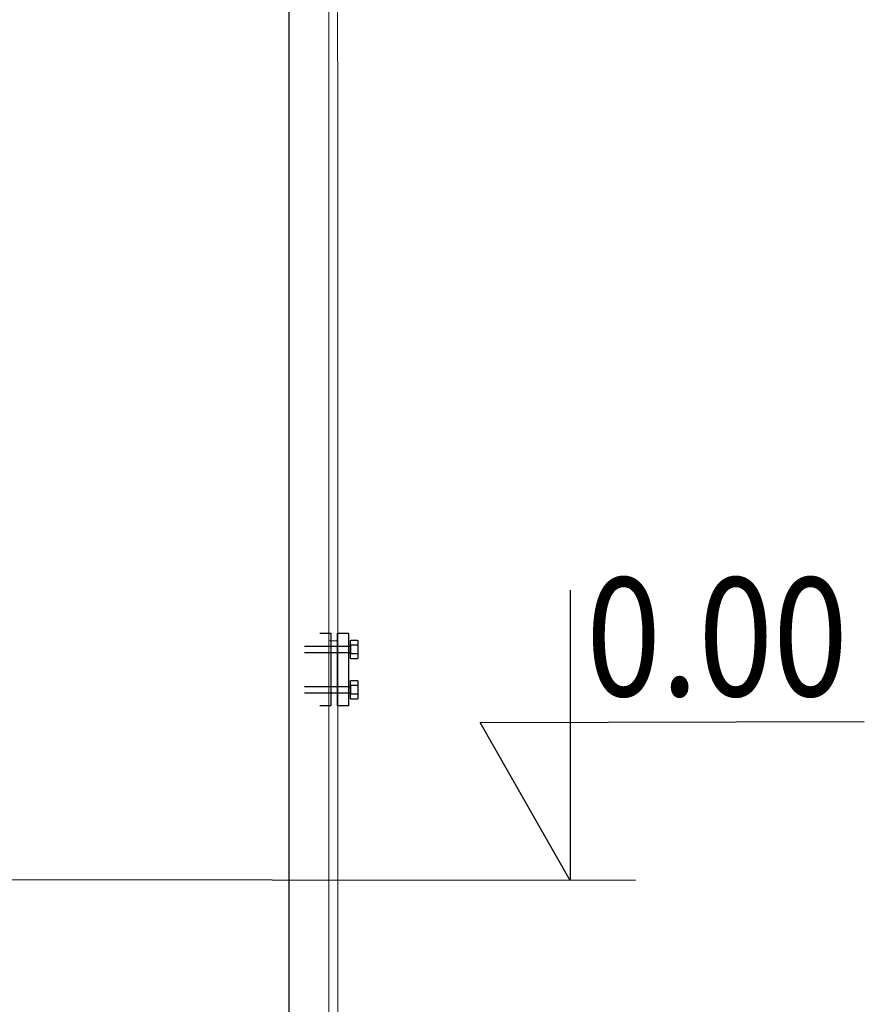
# Model space of a CAD drawing. Units: millimetres. Extents: x 715 to 46487, y -2456 to 9888.
# Drawn here: x 31232 to 31775, y 5709 to 6342 of the extents above; entities that cross this region are included whole.
import ezdxf

# ---------------------------------------------------------------- set-up
doc = ezdxf.new("R2010")
doc.units = ezdxf.units.MM
for name, color, linetype in [('Aparatura', 7, 'Continuous'), ('budova', 7, 'Continuous'), ('rozměry', 7, 'Continuous'), ('text', 80, 'Continuous')]:
    doc.layers.add(name, color=color, linetype=linetype)
doc.styles.add('Arial', font='Arial', dxfattribs={"height": 1})

msp = doc.modelspace()

# ---------------------------------------------------------------- linework, layer by layer
at = {"layer": 'Aparatura', "color": 3, "lineweight": 15}
msp.add_line((31430.77, 5942.43, 334.83), (31436.61, 5942.43, 334.83), dxfattribs=at)
at = {"layer": 'Aparatura', "color": 2, "lineweight": 15}
msp.add_line((31436.61, 5942.43, 334.83), (31430.77, 5942.43, 334.83), dxfattribs=at)
at = {"layer": 'Aparatura', "lineweight": 15, "elevation": 334.83}
msp.add_lwpolyline([(31430.75, 5559.7), (31430.75, 7071.72), (31436.35, 7071.72), (31436.59, 5559.7)], dxfattribs=at)
at = {"layer": 'budova'}
for p, q in [((31424.96, 5947.29, 334.83), (31432.06, 5947.29, 334.83)), ((31432.06, 5947.29, 334.83), (31432.06, 5900.56, 334.83)), ((31436.23, 5900.56, 334.83), (31436.23, 5947.29, 334.83)), ((31436.23, 5947.29, 334.83), (31443.33, 5947.29, 334.83)), ((31443.33, 5947.29, 334.83), (31443.33, 5900.56, 334.83)), ((31415, 5939.02, 334.83), (31444.63, 5939.02, 334.83)), ((31444.63, 5942.24, 334.83), (31444.64, 5942.32, 334.83)), ((31444.63, 5942.18, 334.83), (31444.63, 5942.24, 334.83)), ((31444.63, 5931.65, 334.83), (31444.63, 5942.18, 334.83)), ((31444.63, 5942.18, 334.83), (31444.63, 5942.18, 334.83)), ((31444.63, 5939.46, 334.83), (31444.64, 5939.5, 334.83)), ((31444.63, 5939.43, 334.83), (31444.63, 5939.46, 334.83)), ((31444.63, 5934.4, 334.83), (31444.63, 5939.43, 334.83)), ((31444.63, 5939.43, 334.83), (31444.63, 5939.43, 334.83)), ((31444.63, 5939.02, 334.83), (31444.63, 5934.81, 334.83)), ((31444.64, 5942.32, 334.83), (31444.66, 5942.38, 334.83)), ((31444.64, 5939.5, 334.83), (31444.66, 5939.53, 334.83)), ((31444.66, 5942.38, 334.83), (31444.67, 5942.46, 334.83)), ((31444.66, 5939.53, 334.83), (31444.68, 5939.57, 334.83)), ((31444.67, 5942.46, 334.83), (31444.7, 5942.52, 334.83)), ((31444.68, 5939.57, 334.83), (31444.71, 5939.6, 334.83)), ((31444.7, 5942.52, 334.83), (31444.72, 5942.58, 334.83)), ((31444.71, 5939.6, 334.83), (31444.73, 5939.63, 334.83)), ((31444.72, 5942.58, 334.83), (31444.76, 5942.63, 334.83)), ((31444.73, 5939.63, 334.83), (31444.77, 5939.66, 334.83)), ((31444.76, 5942.63, 334.83), (31444.79, 5942.69, 334.83)), ((31444.77, 5939.66, 334.83), (31444.8, 5939.69, 334.83)), ((31444.79, 5942.69, 334.83), (31444.83, 5942.73, 334.83)), ((31444.8, 5939.69, 334.83), (31444.85, 5939.71, 334.83)), ((31444.83, 5942.73, 334.83), (31444.87, 5942.77, 334.83)), ((31444.85, 5939.71, 334.83), (31444.89, 5939.74, 334.83)), ((31444.87, 5942.77, 334.83), (31444.92, 5942.81, 334.83)), ((31444.89, 5939.74, 334.83), (31444.94, 5939.75, 334.83)), ((31444.92, 5942.81, 334.83), (31444.97, 5942.85, 334.83)), ((31444.94, 5939.75, 334.83), (31444.99, 5939.77, 334.83)), ((31444.97, 5942.85, 334.83), (31445.02, 5942.87, 334.83)), ((31444.99, 5939.77, 334.83), (31445.05, 5939.78, 334.83)), ((31445.02, 5942.87, 334.83), (31445.07, 5942.89, 334.83)), ((31445.05, 5939.78, 334.83), (31445.1, 5939.79, 334.83)), ((31445.07, 5942.89, 334.83), (31445.12, 5942.9, 334.83)), ((31445.1, 5939.79, 334.83), (31445.16, 5939.8, 334.83)), ((31445.12, 5942.9, 334.83), (31445.18, 5942.91, 334.83)), ((31445.16, 5939.8, 334.83), (31445.21, 5939.8, 334.83)), ((31445.18, 5942.91, 334.83), (31448.87, 5942.91, 334.83)), ((31445.21, 5939.8, 334.83), (31448.84, 5939.8, 334.83)), ((31448.84, 5939.8, 334.83), (31448.84, 5939.8, 334.83)), ((31448.84, 5939.8, 334.83), (31448.9, 5939.8, 334.83)), ((31448.87, 5942.91, 334.83), (31448.87, 5942.91, 334.83)), ((31448.87, 5942.91, 334.83), (31448.94, 5942.9, 334.83)), ((31448.9, 5939.8, 334.83), (31448.96, 5939.79, 334.83)), ((31448.94, 5942.9, 334.83), (31448.99, 5942.89, 334.83)), ((31448.96, 5939.79, 334.83), (31449.02, 5939.78, 334.83)), ((31448.99, 5942.89, 334.83), (31449.04, 5942.87, 334.83)), ((31449.02, 5939.78, 334.83), (31449.07, 5939.77, 334.83)), ((31449.04, 5942.87, 334.83), (31449.09, 5942.85, 334.83)), ((31449.07, 5939.77, 334.83), (31449.12, 5939.75, 334.83)), ((31449.09, 5942.85, 334.83), (31449.14, 5942.81, 334.83)), ((31449.12, 5939.75, 334.83), (31449.17, 5939.74, 334.83)), ((31449.14, 5942.81, 334.83), (31449.19, 5942.77, 334.83)), ((31449.17, 5939.74, 334.83), (31449.22, 5939.71, 334.83)), ((31449.19, 5942.77, 334.83), (31449.23, 5942.73, 334.83)), ((31449.22, 5939.71, 334.83), (31449.26, 5939.69, 334.83)), ((31449.23, 5942.73, 334.83), (31449.27, 5942.69, 334.83)), ((31449.26, 5939.69, 334.83), (31449.3, 5939.66, 334.83)), ((31449.27, 5942.69, 334.83), (31449.31, 5942.63, 334.83)), ((31449.3, 5939.66, 334.83), (31449.33, 5939.63, 334.83)), ((31449.31, 5942.63, 334.83), (31449.34, 5942.58, 334.83)), ((31449.33, 5939.63, 334.83), (31449.36, 5939.6, 334.83)), ((31449.34, 5942.58, 334.83), (31449.36, 5942.52, 334.83)), ((31449.36, 5942.52, 334.83), (31449.39, 5942.46, 334.83)), ((31449.36, 5939.6, 334.83), (31449.38, 5939.57, 334.83)), ((31449.38, 5939.57, 334.83), (31449.4, 5939.53, 334.83)), ((31449.39, 5942.46, 334.83), (31449.41, 5942.38, 334.83)), ((31449.4, 5939.53, 334.83), (31449.41, 5939.5, 334.83)), ((31449.41, 5942.38, 334.83), (31449.42, 5942.32, 334.83)), ((31449.41, 5939.5, 334.83), (31449.42, 5939.46, 334.83)), ((31449.42, 5942.32, 334.83), (31449.42, 5942.24, 334.83)), ((31449.42, 5942.24, 334.83), (31449.42, 5942.18, 334.83)), ((31449.42, 5942.18, 334.83), (31449.42, 5931.65, 334.83)), ((31449.42, 5939.46, 334.83), (31449.42, 5939.43, 334.83)), ((31449.42, 5939.43, 334.83), (31449.42, 5934.4, 334.83)), ((31444.63, 5934.81, 334.83), (31415, 5934.81, 334.83)), ((31444.63, 5934.36, 334.83), (31444.63, 5934.4, 334.83)), ((31444.64, 5934.32, 334.83), (31444.63, 5934.36, 334.83)), ((31444.63, 5931.57, 334.83), (31444.63, 5931.65, 334.83)), ((31444.64, 5931.5, 334.83), (31444.63, 5931.57, 334.83)), ((31444.66, 5934.28, 334.83), (31444.64, 5934.32, 334.83)), ((31444.66, 5931.43, 334.83), (31444.64, 5931.5, 334.83)), ((31444.68, 5934.25, 334.83), (31444.66, 5934.28, 334.83)), ((31444.67, 5931.36, 334.83), (31444.66, 5931.43, 334.83)), ((31444.7, 5931.3, 334.83), (31444.67, 5931.36, 334.83)), ((31444.71, 5934.21, 334.83), (31444.68, 5934.25, 334.83)), ((31444.72, 5931.24, 334.83), (31444.7, 5931.3, 334.83)), ((31444.73, 5934.18, 334.83), (31444.71, 5934.21, 334.83)), ((31444.76, 5931.18, 334.83), (31444.72, 5931.24, 334.83)), ((31444.77, 5934.15, 334.83), (31444.73, 5934.18, 334.83)), ((31444.79, 5931.13, 334.83), (31444.76, 5931.18, 334.83)), ((31444.8, 5934.13, 334.83), (31444.77, 5934.15, 334.83)), ((31444.83, 5931.08, 334.83), (31444.79, 5931.13, 334.83)), ((31444.85, 5934.1, 334.83), (31444.8, 5934.13, 334.83)), ((31444.87, 5931.04, 334.83), (31444.83, 5931.08, 334.83)), ((31444.89, 5934.08, 334.83), (31444.85, 5934.1, 334.83)), ((31444.92, 5931, 334.83), (31444.87, 5931.04, 334.83)), ((31444.94, 5934.06, 334.83), (31444.89, 5934.08, 334.83)), ((31444.97, 5930.98, 334.83), (31444.92, 5931, 334.83)), ((31444.99, 5934.05, 334.83), (31444.94, 5934.06, 334.83)), ((31445.02, 5930.95, 334.83), (31444.97, 5930.98, 334.83)), ((31445.05, 5934.03, 334.83), (31444.99, 5934.05, 334.83)), ((31445.07, 5930.93, 334.83), (31445.02, 5930.95, 334.83)), ((31445.1, 5934.02, 334.83), (31445.05, 5934.03, 334.83)), ((31445.12, 5930.92, 334.83), (31445.07, 5930.93, 334.83)), ((31445.16, 5934.02, 334.83), (31445.1, 5934.02, 334.83)), ((31445.18, 5930.92, 334.83), (31445.12, 5930.92, 334.83)), ((31445.21, 5934.02, 334.83), (31445.16, 5934.02, 334.83)), ((31448.87, 5930.92, 334.83), (31445.18, 5930.92, 334.83)), ((31445.18, 5930.92, 334.83), (31445.18, 5930.92, 334.83)), ((31448.84, 5934.02, 334.83), (31445.21, 5934.02, 334.83)), ((31445.21, 5934.02, 334.83), (31445.21, 5934.02, 334.83)), ((31448.9, 5934.02, 334.83), (31448.84, 5934.02, 334.83)), ((31448.94, 5930.92, 334.83), (31448.87, 5930.92, 334.83)), ((31448.96, 5934.02, 334.83), (31448.9, 5934.02, 334.83)), ((31448.99, 5930.93, 334.83), (31448.94, 5930.92, 334.83)), ((31449.02, 5934.03, 334.83), (31448.96, 5934.02, 334.83)), ((31449.04, 5930.95, 334.83), (31448.99, 5930.93, 334.83)), ((31449.07, 5934.05, 334.83), (31449.02, 5934.03, 334.83)), ((31449.09, 5930.98, 334.83), (31449.04, 5930.95, 334.83)), ((31449.12, 5934.06, 334.83), (31449.07, 5934.05, 334.83)), ((31449.14, 5931, 334.83), (31449.09, 5930.98, 334.83)), ((31449.17, 5934.08, 334.83), (31449.12, 5934.06, 334.83)), ((31449.19, 5931.04, 334.83), (31449.14, 5931, 334.83)), ((31449.22, 5934.1, 334.83), (31449.17, 5934.08, 334.83)), ((31449.23, 5931.08, 334.83), (31449.19, 5931.04, 334.83)), ((31449.26, 5934.13, 334.83), (31449.22, 5934.1, 334.83)), ((31449.27, 5931.13, 334.83), (31449.23, 5931.08, 334.83)), ((31449.3, 5934.15, 334.83), (31449.26, 5934.13, 334.83)), ((31449.31, 5931.18, 334.83), (31449.27, 5931.13, 334.83)), ((31449.33, 5934.18, 334.83), (31449.3, 5934.15, 334.83)), ((31449.34, 5931.24, 334.83), (31449.31, 5931.18, 334.83)), ((31449.36, 5934.21, 334.83), (31449.33, 5934.18, 334.83)), ((31449.36, 5931.3, 334.83), (31449.34, 5931.24, 334.83)), ((31449.38, 5934.25, 334.83), (31449.36, 5934.21, 334.83)), ((31449.39, 5931.36, 334.83), (31449.36, 5931.3, 334.83)), ((31449.4, 5934.28, 334.83), (31449.38, 5934.25, 334.83)), ((31449.41, 5931.43, 334.83), (31449.39, 5931.36, 334.83)), ((31449.41, 5934.32, 334.83), (31449.4, 5934.28, 334.83)), ((31449.42, 5934.36, 334.83), (31449.41, 5934.32, 334.83)), ((31449.42, 5931.5, 334.83), (31449.41, 5931.43, 334.83)), ((31449.42, 5934.4, 334.83), (31449.42, 5934.4, 334.83)), ((31449.42, 5934.4, 334.83), (31449.42, 5934.36, 334.83)), ((31449.42, 5931.65, 334.83), (31449.42, 5931.65, 334.83)), ((31449.42, 5931.65, 334.83), (31449.42, 5931.57, 334.83)), ((31449.42, 5931.57, 334.83), (31449.42, 5931.5, 334.83)), ((31415, 5913.04, 334.83), (31444.63, 5913.04, 334.83)), ((31444.63, 5916.27, 334.83), (31444.64, 5916.34, 334.83)), ((31444.63, 5916.2, 334.83), (31444.63, 5916.27, 334.83)), ((31444.63, 5905.68, 334.83), (31444.63, 5916.2, 334.83)), ((31444.63, 5916.2, 334.83), (31444.63, 5916.2, 334.83)), ((31444.63, 5913.48, 334.83), (31444.64, 5913.52, 334.83)), ((31444.63, 5913.45, 334.83), (31444.63, 5913.48, 334.83)), ((31444.63, 5908.42, 334.83), (31444.63, 5913.45, 334.83)), ((31444.63, 5913.45, 334.83), (31444.63, 5913.45, 334.83)), ((31444.63, 5913.04, 334.83), (31444.63, 5908.83, 334.83)), ((31444.64, 5916.34, 334.83), (31444.66, 5916.41, 334.83)), ((31444.64, 5913.52, 334.83), (31444.66, 5913.55, 334.83)), ((31444.66, 5916.41, 334.83), (31444.67, 5916.48, 334.83)), ((31444.66, 5913.55, 334.83), (31444.68, 5913.59, 334.83)), ((31444.67, 5916.48, 334.83), (31444.7, 5916.54, 334.83)), ((31444.68, 5913.59, 334.83), (31444.71, 5913.62, 334.83)), ((31444.7, 5916.54, 334.83), (31444.72, 5916.6, 334.83)), ((31444.71, 5913.62, 334.83), (31444.73, 5913.66, 334.83)), ((31444.72, 5916.6, 334.83), (31444.76, 5916.66, 334.83)), ((31444.73, 5913.66, 334.83), (31444.77, 5913.68, 334.83)), ((31444.76, 5916.66, 334.83), (31444.79, 5916.71, 334.83)), ((31444.77, 5913.68, 334.83), (31444.8, 5913.72, 334.83)), ((31444.79, 5916.71, 334.83), (31444.83, 5916.75, 334.83)), ((31444.8, 5913.72, 334.83), (31444.85, 5913.74, 334.83)), ((31444.83, 5916.75, 334.83), (31444.87, 5916.8, 334.83)), ((31444.85, 5913.74, 334.83), (31444.89, 5913.76, 334.83)), ((31444.87, 5916.8, 334.83), (31444.92, 5916.83, 334.83)), ((31444.89, 5913.76, 334.83), (31444.94, 5913.78, 334.83)), ((31444.92, 5916.83, 334.83), (31444.97, 5916.87, 334.83)), ((31444.94, 5913.78, 334.83), (31444.99, 5913.8, 334.83)), ((31444.97, 5916.87, 334.83), (31445.02, 5916.89, 334.83)), ((31444.99, 5913.8, 334.83), (31445.05, 5913.81, 334.83)), ((31445.02, 5916.89, 334.83), (31445.07, 5916.91, 334.83)), ((31445.05, 5913.81, 334.83), (31445.1, 5913.82, 334.83)), ((31445.07, 5916.91, 334.83), (31445.12, 5916.92, 334.83)), ((31445.1, 5913.82, 334.83), (31445.16, 5913.82, 334.83)), ((31445.12, 5916.92, 334.83), (31445.18, 5916.93, 334.83)), ((31445.16, 5913.82, 334.83), (31445.21, 5913.83, 334.83)), ((31445.18, 5916.93, 334.83), (31448.87, 5916.93, 334.83)), ((31445.21, 5913.83, 334.83), (31448.84, 5913.83, 334.83)), ((31448.84, 5913.83, 334.83), (31448.84, 5913.83, 334.83)), ((31448.84, 5913.83, 334.83), (31448.9, 5913.82, 334.83)), ((31448.87, 5916.93, 334.83), (31448.87, 5916.93, 334.83)), ((31448.87, 5916.93, 334.83), (31448.94, 5916.92, 334.83)), ((31448.9, 5913.82, 334.83), (31448.96, 5913.82, 334.83)), ((31448.94, 5916.92, 334.83), (31448.99, 5916.91, 334.83)), ((31448.96, 5913.82, 334.83), (31449.02, 5913.81, 334.83)), ((31448.99, 5916.91, 334.83), (31449.04, 5916.89, 334.83)), ((31449.02, 5913.81, 334.83), (31449.07, 5913.8, 334.83)), ((31449.04, 5916.89, 334.83), (31449.09, 5916.87, 334.83)), ((31449.07, 5913.8, 334.83), (31449.12, 5913.78, 334.83)), ((31449.09, 5916.87, 334.83), (31449.14, 5916.83, 334.83)), ((31449.12, 5913.78, 334.83), (31449.17, 5913.76, 334.83)), ((31449.14, 5916.83, 334.83), (31449.19, 5916.8, 334.83)), ((31449.17, 5913.76, 334.83), (31449.22, 5913.74, 334.83)), ((31449.19, 5916.8, 334.83), (31449.23, 5916.75, 334.83)), ((31449.22, 5913.74, 334.83), (31449.26, 5913.72, 334.83)), ((31449.23, 5916.75, 334.83), (31449.27, 5916.71, 334.83)), ((31449.26, 5913.72, 334.83), (31449.3, 5913.68, 334.83)), ((31449.27, 5916.71, 334.83), (31449.31, 5916.66, 334.83)), ((31449.3, 5913.68, 334.83), (31449.33, 5913.66, 334.83)), ((31449.31, 5916.66, 334.83), (31449.34, 5916.6, 334.83)), ((31449.33, 5913.66, 334.83), (31449.36, 5913.62, 334.83)), ((31449.34, 5916.6, 334.83), (31449.36, 5916.54, 334.83)), ((31449.36, 5916.54, 334.83), (31449.39, 5916.48, 334.83)), ((31449.36, 5913.62, 334.83), (31449.38, 5913.59, 334.83)), ((31449.38, 5913.59, 334.83), (31449.4, 5913.55, 334.83)), ((31449.39, 5916.48, 334.83), (31449.41, 5916.41, 334.83)), ((31449.4, 5913.55, 334.83), (31449.41, 5913.52, 334.83)), ((31449.41, 5916.41, 334.83), (31449.42, 5916.34, 334.83)), ((31449.41, 5913.52, 334.83), (31449.42, 5913.48, 334.83)), ((31449.42, 5916.34, 334.83), (31449.42, 5916.27, 334.83)), ((31449.42, 5916.27, 334.83), (31449.42, 5916.2, 334.83)), ((31449.42, 5916.2, 334.83), (31449.42, 5905.68, 334.83)), ((31449.42, 5913.48, 334.83), (31449.42, 5913.45, 334.83)), ((31449.42, 5913.45, 334.83), (31449.42, 5908.42, 334.83)), ((31444.63, 5908.83, 334.83), (31415, 5908.83, 334.83)), ((31444.63, 5908.38, 334.83), (31444.63, 5908.42, 334.83)), ((31444.64, 5908.34, 334.83), (31444.63, 5908.38, 334.83)), ((31444.63, 5905.6, 334.83), (31444.63, 5905.68, 334.83)), ((31444.64, 5905.52, 334.83), (31444.63, 5905.6, 334.83)), ((31444.66, 5908.3, 334.83), (31444.64, 5908.34, 334.83)), ((31444.66, 5905.45, 334.83), (31444.64, 5905.52, 334.83)), ((31444.68, 5908.27, 334.83), (31444.66, 5908.3, 334.83)), ((31444.71, 5908.24, 334.83), (31444.68, 5908.27, 334.83)), ((31444.73, 5908.21, 334.83), (31444.71, 5908.24, 334.83)), ((31444.77, 5908.17, 334.83), (31444.73, 5908.21, 334.83)), ((31444.8, 5908.15, 334.83), (31444.77, 5908.17, 334.83)), ((31444.85, 5908.13, 334.83), (31444.8, 5908.15, 334.83)), ((31444.89, 5908.1, 334.83), (31444.85, 5908.13, 334.83)), ((31444.94, 5908.08, 334.83), (31444.89, 5908.1, 334.83)), ((31444.99, 5908.07, 334.83), (31444.94, 5908.08, 334.83)), ((31445.05, 5908.06, 334.83), (31444.99, 5908.07, 334.83)), ((31445.1, 5908.05, 334.83), (31445.05, 5908.06, 334.83)), ((31445.16, 5908.04, 334.83), (31445.1, 5908.05, 334.83)), ((31445.21, 5908.04, 334.83), (31445.16, 5908.04, 334.83)), ((31448.84, 5908.04, 334.83), (31445.21, 5908.04, 334.83)), ((31445.21, 5908.04, 334.83), (31445.21, 5908.04, 334.83)), ((31448.9, 5908.04, 334.83), (31448.84, 5908.04, 334.83)), ((31448.96, 5908.05, 334.83), (31448.9, 5908.04, 334.83)), ((31449.02, 5908.06, 334.83), (31448.96, 5908.05, 334.83)), ((31449.07, 5908.07, 334.83), (31449.02, 5908.06, 334.83)), ((31449.12, 5908.08, 334.83), (31449.07, 5908.07, 334.83)), ((31449.17, 5908.1, 334.83), (31449.12, 5908.08, 334.83)), ((31449.22, 5908.13, 334.83), (31449.17, 5908.1, 334.83)), ((31449.26, 5908.15, 334.83), (31449.22, 5908.13, 334.83)), ((31449.3, 5908.17, 334.83), (31449.26, 5908.15, 334.83)), ((31449.33, 5908.21, 334.83), (31449.3, 5908.17, 334.83)), ((31449.36, 5908.24, 334.83), (31449.33, 5908.21, 334.83)), ((31449.38, 5908.27, 334.83), (31449.36, 5908.24, 334.83)), ((31449.4, 5908.3, 334.83), (31449.38, 5908.27, 334.83)), ((31449.41, 5908.34, 334.83), (31449.4, 5908.3, 334.83)), ((31449.42, 5908.38, 334.83), (31449.41, 5908.34, 334.83)), ((31449.42, 5905.52, 334.83), (31449.41, 5905.45, 334.83)), ((31449.42, 5908.42, 334.83), (31449.42, 5908.42, 334.83)), ((31449.42, 5908.42, 334.83), (31449.42, 5908.38, 334.83)), ((31449.42, 5905.68, 334.83), (31449.42, 5905.68, 334.83)), ((31449.42, 5905.68, 334.83), (31449.42, 5905.6, 334.83)), ((31449.42, 5905.6, 334.83), (31449.42, 5905.52, 334.83)), ((31432.06, 5900.56, 334.83), (31424.96, 5900.56, 334.83)), ((31443.33, 5900.56, 334.83), (31436.23, 5900.56, 334.83)), ((31444.67, 5905.39, 334.83), (31444.66, 5905.45, 334.83)), ((31444.7, 5905.32, 334.83), (31444.67, 5905.39, 334.83)), ((31444.72, 5905.26, 334.83), (31444.7, 5905.32, 334.83)), ((31444.76, 5905.21, 334.83), (31444.72, 5905.26, 334.83)), ((31444.79, 5905.16, 334.83), (31444.76, 5905.21, 334.83)), ((31444.83, 5905.1, 334.83), (31444.79, 5905.16, 334.83)), ((31444.87, 5905.06, 334.83), (31444.83, 5905.1, 334.83)), ((31444.92, 5905.03, 334.83), (31444.87, 5905.06, 334.83)), ((31444.97, 5905, 334.83), (31444.92, 5905.03, 334.83)), ((31445.02, 5904.97, 334.83), (31444.97, 5905, 334.83)), ((31445.07, 5904.96, 334.83), (31445.02, 5904.97, 334.83)), ((31445.12, 5904.95, 334.83), (31445.07, 5904.96, 334.83)), ((31445.18, 5904.95, 334.83), (31445.12, 5904.95, 334.83)), ((31448.87, 5904.95, 334.83), (31445.18, 5904.95, 334.83)), ((31445.18, 5904.95, 334.83), (31445.18, 5904.95, 334.83)), ((31448.94, 5904.95, 334.83), (31448.87, 5904.95, 334.83)), ((31448.99, 5904.96, 334.83), (31448.94, 5904.95, 334.83)), ((31449.04, 5904.97, 334.83), (31448.99, 5904.96, 334.83)), ((31449.09, 5905, 334.83), (31449.04, 5904.97, 334.83)), ((31449.14, 5905.03, 334.83), (31449.09, 5905, 334.83)), ((31449.19, 5905.06, 334.83), (31449.14, 5905.03, 334.83)), ((31449.23, 5905.1, 334.83), (31449.19, 5905.06, 334.83)), ((31449.27, 5905.16, 334.83), (31449.23, 5905.1, 334.83)), ((31449.31, 5905.21, 334.83), (31449.27, 5905.16, 334.83)), ((31449.34, 5905.26, 334.83), (31449.31, 5905.21, 334.83)), ((31449.36, 5905.32, 334.83), (31449.34, 5905.26, 334.83)), ((31449.39, 5905.39, 334.83), (31449.36, 5905.32, 334.83)), ((31449.41, 5905.45, 334.83), (31449.39, 5905.39, 334.83))]:
    msp.add_line(p, q, dxfattribs=at)
at = {"layer": 'budova', "elevation": 334.83}
msp.add_lwpolyline([(25936.72, 7935.62), (25936.72, 5585.62), (31405.18, 5588.22), (31405.18, 7935.62)], dxfattribs=at)
at = {"layer": 'budova', "lineweight": 25}
msp.add_open_spline([(31585.86, 5975.05, 669.66), (31585.86, 5975.05, 669.66), (31585.86, 5788.12, 669.66), (31585.86, 5788.12, 669.66), (31585.86, 5788.12, 669.66), (31585.86, 5788.12, 669.66), (31528.08, 5889.96, 669.66), (31528.08, 5889.96, 669.66), (31528.08, 5889.96, 669.66), (31528.08, 5889.96, 669.66), (31775.1, 5890.59, 669.66), (31775.1, 5890.59, 669.66)], degree=3, knots=[0, 0, 0, 0, 0.333333, 0.333333, 0.333333, 0.333333, 0.666667, 0.666667, 0.666667, 0.666667, 1, 1, 1, 1], dxfattribs=at)
at = {"layer": 'rozměry', "color": 7, "elevation": 669.66}
msp.add_lwpolyline([(31627.98, 5788.12), (31160.49, 5788.62)], dxfattribs=at)

# ---------------------------------------------------------------- texts
at = {"layer": 'text', "style": 'Arial', "oblique": 360, "width": 0.833333}
msp.add_text('0.00', height=76.19, dxfattribs=at).set_placement((31596.23, 5906.91, 669.66))

doc.saveas('drawing.dxf')
